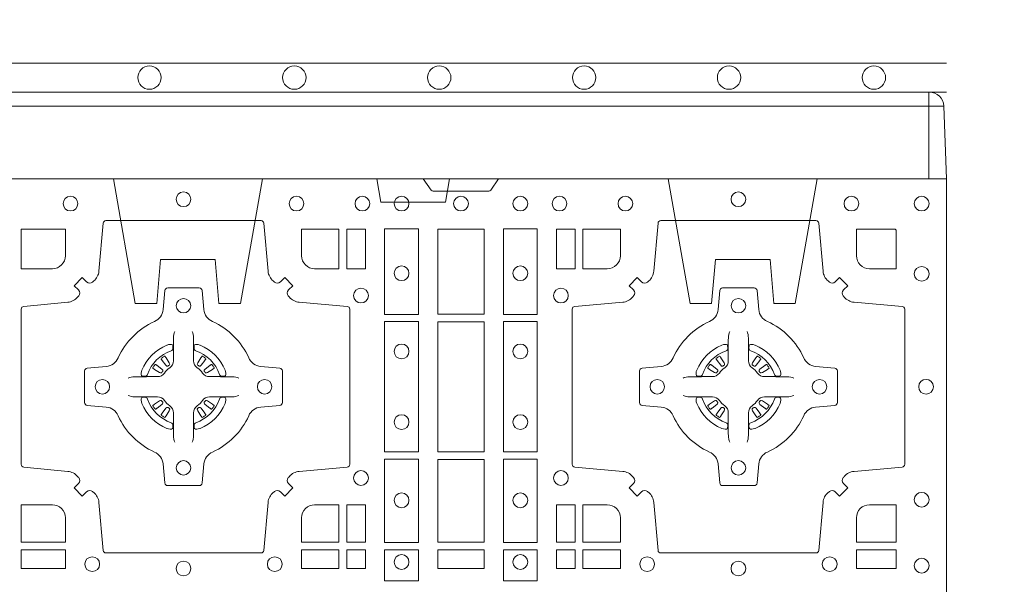
# Model space of a CAD drawing. Units: millimetres. Extents: x 0 to 21000, y 0 to 14850.
# Drawn here: x 6946 to 7286, y 9801 to 9996 of the extents above; entities that cross this region are included whole.
import ezdxf

# ---------------------------------------------------------------- set-up
doc = ezdxf.new("R2010")
doc.units = ezdxf.units.MM
doc.header["$LTSCALE"] = 333.33333
doc.linetypes.add('STRICHPUNKT2', pattern=[12.7, 6.35, -3.175, 0, -3.175])
doc.linetypes.add('VERDECKT2', pattern=[4.7625, 3.175, -1.5875])
doc.layers.add('FRW-Rifi ST', color=124, linetype='Continuous', lineweight=15)
doc.layers.add('FRW-Vlies', color=8, linetype='Continuous', lineweight=15)
doc.layers.add('FRW-Sym', color=1, linetype='STRICHPUNKT2')

# ---------------------------------------------------------------- blocks, each defined once
blk = doc.blocks.new('ST-Block_SeitGitt_(DS)_verd')
at = {"color": 0, "linetype": 'Continuous', "lineweight": 0}
for p, q in [((-0.02517, 0.394), (-0.02517, 0.39912)), ((-0.03, 0.394), (-0.02517, 0.394)), ((-0.02517, 0.394), (0, 0.394)), ((-0.02517, -0.394), (-0.02517, 0.394))]:
    blk.add_line(p, q, dxfattribs=at)
at = {"color": 0, "linetype": 'Continuous'}
blk.add_line((-0.03, 0.39412), (-0.03, 0.394), dxfattribs=at)
blk.add_lwpolyline([(-0.03, 0.39412), (-0.03, -0.39412, 0.404026), (-0.02517, -0.39912), (0, -0.4), (0, 0.4), (-0.02517, 0.39912, 0.404026)], format="xyb", close=True, dxfattribs=at)
at = {"color": 0, "linetype": 'VERDECKT2', "lineweight": 13, "ltscale": 0.3}
for points in [[(0, 0.30404), (0.043, 0.31162), (0.043, 0.319), (0.02777, 0.32033), (0.02777, 0.33917), (0.043, 0.3405), (0.043, 0.34788), (0, 0.35546)], [(0, 0.11254), (0.043, 0.12012), (0.043, 0.1275), (0.02777, 0.12883), (0.02777, 0.14767), (0.043, 0.149), (0.043, 0.15638), (0, 0.16396)]]:
    blk.add_lwpolyline(points, dxfattribs=at)
at = {"color": 0, "linetype": 'VERDECKT2', "lineweight": 13, "ltscale": 0.2}
blk.add_lwpolyline([(0, 0.22853), (0.008, 0.22712), (0.008, 0.20488), (0, 0.20347)], dxfattribs=at)
blk = doc.blocks.new('ST-Block_(DS)')
at = {"color": 0, "linetype": 'Continuous', "lineweight": 0}
for p, q in [((0.52918, 0.73813), (0.52911, 0.73808)), ((0.53012, 0.73879), (0.53005, 0.73875)), ((0.54338, 0.73879), (0.54345, 0.73875)), ((0.54432, 0.73813), (0.54439, 0.73808)), ((0.72068, 0.73813), (0.72061, 0.73808)), ((0.72162, 0.73879), (0.72155, 0.73875)), ((0.73488, 0.73879), (0.73495, 0.73875)), ((0.73582, 0.73813), (0.73589, 0.73808)), ((0.52918, 0.71837), (0.52911, 0.71842)), ((0.53012, 0.71771), (0.53005, 0.71775)), ((0.54338, 0.71771), (0.54345, 0.71775)), ((0.54432, 0.71837), (0.54439, 0.71842)), ((0.72068, 0.71837), (0.72061, 0.71842)), ((0.72162, 0.71771), (0.72155, 0.71775)), ((0.73488, 0.71771), (0.73495, 0.71775)), ((0.73582, 0.71837), (0.73589, 0.71842))]:
    blk.add_line(p, q, dxfattribs=at)
at = {"color": 0, "linetype": 'Continuous'}
blk.add_lwpolyline([(0, 0.8), (0.8, 0.8), (0.8, 0), (0, 0)], close=True, dxfattribs=at)
at = {"color": 0, "linetype": 'Continuous', "lineweight": 0}
for points in [[(0.6455, 0.8), (0.64279, 0.79617, -0.245266), (0.64209, 0.79576), (0.62291, 0.79576, -0.24527), (0.62221, 0.79617), (0.6195, 0.8)], [(0.50538, 0.76442, -0.393417), (0.50333, 0.76449), (0.50184, 0.76599), (0.49901, 0.76316), (0.50051, 0.76167, -0.393708), (0.50058, 0.75962, 0.00291), (0.50022, 0.7592, -0.197739), (0.49685, 0.75745), (0.48166, 0.756, 0.389253), (0.48075, 0.75501), (0.48075, 0.70149, 0.389246), (0.48166, 0.7005), (0.49685, 0.69905, -0.197701), (0.50022, 0.6973, 0.00291), (0.50058, 0.69688, -0.393706), (0.50051, 0.69483), (0.49901, 0.69333), (0.50184, 0.69051), (0.50333, 0.69201, -0.39345), (0.50538, 0.69208, 0.00291), (0.5058, 0.69172, -0.197717), (0.50755, 0.68835), (0.509, 0.67178, 0.389261), (0.50999, 0.67087), (0.56351, 0.67087, 0.389254), (0.5645, 0.67178), (0.56595, 0.68835, -0.19771), (0.5677, 0.69172, 0.00291), (0.56812, 0.69208, -0.393445), (0.57017, 0.69201), (0.57167, 0.69051), (0.57449, 0.69333), (0.57299, 0.69483, -0.393717), (0.57292, 0.69688, 0.00291), (0.57328, 0.6973, -0.197697), (0.57665, 0.69905), (0.59322, 0.7005, 0.389254), (0.59413, 0.70149), (0.59413, 0.75501, 0.389261), (0.59322, 0.756), (0.57665, 0.75745, -0.197735), (0.57328, 0.7592, 0.00291), (0.57292, 0.75962, -0.393719), (0.57299, 0.76167), (0.57449, 0.76316), (0.57167, 0.76599), (0.57017, 0.76449, -0.393412), (0.56812, 0.76442, 0.00291), (0.5677, 0.76478, -0.197712), (0.56595, 0.76815), (0.5645, 0.78472, 0.389246), (0.56351, 0.78563), (0.50999, 0.78563, 0.389253), (0.509, 0.78472), (0.50755, 0.76815, -0.197719), (0.5058, 0.76478, 0.00291), (0.50538, 0.76442)], [(0.75962, 0.76442, 0.393417), (0.76167, 0.76449), (0.76316, 0.76599), (0.76599, 0.76316), (0.76449, 0.76167, 0.393708), (0.76442, 0.75962, -0.00291), (0.76478, 0.7592, 0.197739), (0.76815, 0.75745), (0.78472, 0.756, -0.389253), (0.78563, 0.75501), (0.78563, 0.70149, -0.389246), (0.78472, 0.7005), (0.76815, 0.69905, 0.197701), (0.76478, 0.6973, -0.00291), (0.76442, 0.69688, 0.393706), (0.76449, 0.69483), (0.76599, 0.69333), (0.76316, 0.69051), (0.76167, 0.69201, 0.39345), (0.75962, 0.69208, -0.00291), (0.7592, 0.69172, 0.197717), (0.75745, 0.68835), (0.756, 0.67178, -0.389261), (0.75501, 0.67087), (0.70149, 0.67087, -0.389254), (0.7005, 0.67178), (0.69905, 0.68835, 0.19771), (0.6973, 0.69172, -0.00291), (0.69688, 0.69208, 0.393445), (0.69483, 0.69201), (0.69333, 0.69051), (0.69051, 0.69333), (0.69201, 0.69483, 0.393717), (0.69208, 0.69688, -0.00291), (0.69172, 0.6973, 0.197697), (0.68835, 0.69905), (0.67178, 0.7005, -0.389254), (0.67087, 0.70149), (0.67087, 0.75501, -0.389261), (0.67178, 0.756), (0.68835, 0.75745, 0.197735), (0.69172, 0.7592, -0.00291), (0.69208, 0.75962, 0.393719), (0.69201, 0.76167), (0.69051, 0.76316), (0.69333, 0.76599), (0.69483, 0.76449, 0.393412), (0.69688, 0.76442, -0.00291), (0.6973, 0.76478, 0.197712), (0.69905, 0.76815), (0.7005, 0.78472, -0.389246), (0.70149, 0.78563), (0.75501, 0.78563, -0.389253), (0.756, 0.78472), (0.75745, 0.76815, 0.197719), (0.7592, 0.76478, -0.00291), (0.75962, 0.76442)], [(0.49602, 0.7735, -0.414214), (0.4915, 0.76898), (0.48075, 0.76898), (0.48075, 0.78266), (0.49602, 0.78266), (0.49602, 0.7735)], [(0.57748, 0.7735, 0.414214), (0.582, 0.76898), (0.59041, 0.76898), (0.59041, 0.78266), (0.57748, 0.78266), (0.57748, 0.7735)], [(0.68752, 0.7735, -0.414214), (0.683, 0.76898), (0.67459, 0.76898), (0.67459, 0.78266), (0.68752, 0.78266), (0.68752, 0.7735)], [(0.7735, 0.76898), (0.78266, 0.76898), (0.78266, 0.78242), (0.78242, 0.78242), (0.78242, 0.78266), (0.76898, 0.78266), (0.76898, 0.7735, 0.414214), (0.7735, 0.76898)], [(0.55927, 0.73823, 0.273217), (0.5634, 0.73528), (0.56997, 0.7347, -0.38928), (0.57089, 0.73371), (0.57089, 0.72279, -0.389261), (0.56997, 0.7218), (0.5634, 0.72122, 0.273225), (0.55927, 0.71827, -0.186299), (0.54673, 0.70573, 0.273215), (0.54378, 0.7016), (0.5432, 0.69503, -0.389261), (0.54221, 0.69411), (0.53129, 0.69411, -0.38928), (0.5303, 0.69503), (0.52972, 0.7016, 0.273218), (0.52677, 0.70573, -0.186299), (0.51423, 0.71827, 0.273206), (0.5101, 0.72122), (0.50353, 0.7218, -0.389242), (0.50261, 0.72279), (0.50261, 0.73371, -0.389261), (0.50353, 0.7347), (0.5101, 0.73528, 0.273198), (0.51423, 0.73823, -0.186299), (0.52677, 0.75077, 0.273219), (0.52972, 0.7549), (0.5303, 0.76147, -0.389261), (0.53129, 0.76239), (0.54221, 0.76239, -0.389242), (0.5432, 0.76147), (0.54378, 0.7549, 0.273216), (0.54673, 0.75077, -0.186299), (0.55927, 0.73823)], [(0.70573, 0.73823, -0.273217), (0.7016, 0.73528), (0.69503, 0.7347, 0.38928), (0.69411, 0.73371), (0.69411, 0.72279, 0.389261), (0.69503, 0.7218), (0.7016, 0.72122, -0.273225), (0.70573, 0.71827, 0.186299), (0.71827, 0.70573, -0.273215), (0.72122, 0.7016), (0.7218, 0.69503, 0.389261), (0.72279, 0.69411), (0.73371, 0.69411, 0.38928), (0.7347, 0.69503), (0.73528, 0.7016, -0.273218), (0.73823, 0.70573, 0.186299), (0.75077, 0.71827, -0.273206), (0.7549, 0.72122), (0.76147, 0.7218, 0.389242), (0.76239, 0.72279), (0.76239, 0.73371, 0.389261), (0.76147, 0.7347), (0.7549, 0.73528, -0.273198), (0.75077, 0.73823, 0.186299), (0.73823, 0.75077, -0.273219), (0.73528, 0.7549), (0.7347, 0.76147, 0.389261), (0.73371, 0.76239), (0.72279, 0.76239, 0.389242), (0.7218, 0.76147), (0.72122, 0.7549, -0.273216), (0.71827, 0.75077, 0.186299), (0.70573, 0.73823)], [(0.53375, 0.74734), (0.53375, 0.74733), (0.53357, 0.74693, 0.060992), (0.53326, 0.74445), (0.53326, 0.74439), (0.53326, 0.74404), (0.53326, 0.74264), (0.53326, 0.74114), (0.53325, 0.74097), (0.53325, 0.74028), (0.53325, 0.73997), (0.53325, 0.73938), (0.53325, 0.73725, -0.240788), (0.53201, 0.73482, 0.080068), (0.53018, 0.73299, -0.2408), (0.52775, 0.73175), (0.52562, 0.73175), (0.52503, 0.73175), (0.52472, 0.73175), (0.52403, 0.73175), (0.52386, 0.73174), (0.52351, 0.73174), (0.5221, 0.73174), (0.52061, 0.73174), (0.52055, 0.73174, 0.066932), (0.51807, 0.73143), (0.51767, 0.73125), (0.51766, 0.73125)], [(0.53975, 0.74734), (0.53975, 0.74733), (0.53993, 0.74693, -0.060992), (0.54024, 0.74445), (0.54024, 0.74439), (0.54024, 0.74404), (0.54024, 0.74264), (0.54024, 0.74114), (0.54025, 0.74097), (0.54025, 0.74028), (0.54025, 0.73997), (0.54025, 0.73938), (0.54025, 0.73725, 0.240788), (0.54149, 0.73482, -0.080068), (0.54332, 0.73299, 0.2408), (0.54575, 0.73175), (0.54788, 0.73175), (0.54847, 0.73175), (0.54878, 0.73175), (0.54947, 0.73175), (0.54964, 0.73174), (0.54999, 0.73174), (0.5514, 0.73174), (0.55289, 0.73174), (0.55295, 0.73174, -0.066932), (0.55543, 0.73143), (0.55583, 0.73125), (0.55584, 0.73125)], [(0.72525, 0.74734), (0.72525, 0.74733), (0.72507, 0.74693, 0.060992), (0.72476, 0.74445), (0.72476, 0.74439), (0.72476, 0.74404), (0.72476, 0.74264), (0.72476, 0.74114), (0.72475, 0.74097), (0.72475, 0.74028), (0.72475, 0.73997), (0.72475, 0.73938), (0.72475, 0.73725, -0.240788), (0.72351, 0.73482, 0.080068), (0.72168, 0.73299, -0.2408), (0.71925, 0.73175), (0.71712, 0.73175), (0.71653, 0.73175), (0.71622, 0.73175), (0.71553, 0.73175), (0.71536, 0.73174), (0.71501, 0.73174), (0.7136, 0.73174), (0.71211, 0.73174), (0.71205, 0.73174, 0.066932), (0.70957, 0.73143), (0.70917, 0.73125), (0.70916, 0.73125)], [(0.73125, 0.74734), (0.73125, 0.74733), (0.73143, 0.74693, -0.060992), (0.73174, 0.74445), (0.73174, 0.74439), (0.73174, 0.74404), (0.73174, 0.74264), (0.73174, 0.74114), (0.73175, 0.74097), (0.73175, 0.74028), (0.73175, 0.73997), (0.73175, 0.73938), (0.73175, 0.73725, 0.240788), (0.73299, 0.73482, -0.080068), (0.73482, 0.73299, 0.2408), (0.73725, 0.73175), (0.73938, 0.73175), (0.73997, 0.73175), (0.74028, 0.73175), (0.74097, 0.73175), (0.74114, 0.73174), (0.74149, 0.73174), (0.7429, 0.73174), (0.74439, 0.73174), (0.74445, 0.73174, -0.066932), (0.74693, 0.73143), (0.74733, 0.73125), (0.74734, 0.73125)], [(0.5325, 0.74064, 0.350427), (0.53311, 0.74157), (0.53302, 0.74253), (0.53293, 0.74271), (0.53262, 0.74285), (0.53216, 0.74288), (0.53163, 0.74281), (0.53107, 0.74264), (0.53102, 0.74262, 0.205826), (0.52238, 0.73398), (0.52222, 0.7335), (0.52212, 0.73292), (0.52213, 0.73246), (0.52223, 0.73215), (0.52241, 0.73199), (0.52247, 0.73198), (0.52343, 0.73189, 0.349525), (0.52436, 0.7325, -0.231661), (0.5325, 0.74064)], [(0.541, 0.74064, -0.350427), (0.54039, 0.74157), (0.54048, 0.74253), (0.54057, 0.74271), (0.54088, 0.74285), (0.54134, 0.74288), (0.54187, 0.74281), (0.54243, 0.74264), (0.54248, 0.74262, -0.205826), (0.55112, 0.73398), (0.55128, 0.7335), (0.55138, 0.73292), (0.55137, 0.73246), (0.55127, 0.73215), (0.55109, 0.73199), (0.55103, 0.73198), (0.55007, 0.73189, -0.349525), (0.54914, 0.7325, 0.231661), (0.541, 0.74064)], [(0.724, 0.74064, 0.350427), (0.72461, 0.74157), (0.72452, 0.74253), (0.72443, 0.74271), (0.72412, 0.74285), (0.72366, 0.74288), (0.72313, 0.74281), (0.72257, 0.74264), (0.72252, 0.74262, 0.205826), (0.71388, 0.73398), (0.71372, 0.7335), (0.71362, 0.73292), (0.71363, 0.73246), (0.71373, 0.73215), (0.71391, 0.73199), (0.71397, 0.73198), (0.71493, 0.73189, 0.349525), (0.71586, 0.7325, -0.231661), (0.724, 0.74064)], [(0.7325, 0.74064, -0.350427), (0.73189, 0.74157), (0.73198, 0.74253), (0.73207, 0.74271), (0.73238, 0.74285), (0.73284, 0.74288), (0.73337, 0.74281), (0.73393, 0.74264), (0.73398, 0.74262, -0.205826), (0.74262, 0.73398), (0.74278, 0.7335), (0.74288, 0.73292), (0.74287, 0.73246), (0.74277, 0.73215), (0.74259, 0.73199), (0.74253, 0.73198), (0.74157, 0.73189, -0.349525), (0.74064, 0.7325, 0.231661), (0.7325, 0.74064)], [(0.52911, 0.73808, 0.399935), (0.52907, 0.73781), (0.52926, 0.73755), (0.52933, 0.73744), (0.52942, 0.73732), (0.53066, 0.73568), (0.53096, 0.73542), (0.53111, 0.73537), (0.53128, 0.73537), (0.53138, 0.7354), (0.53144, 0.73543, -0.012628), (0.53181, 0.73569), (0.5319, 0.73577), (0.53196, 0.73587), (0.53199, 0.73603), (0.53196, 0.73627), (0.53185, 0.73651), (0.53073, 0.73824), (0.53065, 0.73836), (0.53057, 0.73847), (0.53039, 0.73873, 0.399622), (0.53012, 0.73879)], [(0.53005, 0.73875, 0.021476), (0.52918, 0.73813)], [(0.54439, 0.73808, -0.399935), (0.54443, 0.73781), (0.54424, 0.73755), (0.54417, 0.73744), (0.54408, 0.73732), (0.54284, 0.73568), (0.54254, 0.73542), (0.54239, 0.73537), (0.54222, 0.73537), (0.54212, 0.7354), (0.54206, 0.73543, 0.012628), (0.54169, 0.73569), (0.5416, 0.73577), (0.54154, 0.73587), (0.54151, 0.73603), (0.54154, 0.73627), (0.54165, 0.73651), (0.54277, 0.73824), (0.54285, 0.73836), (0.54293, 0.73847), (0.54311, 0.73873, -0.399622), (0.54338, 0.73879)], [(0.54345, 0.73875, -0.021476), (0.54432, 0.73813)], [(0.72061, 0.73808, 0.399935), (0.72057, 0.73781), (0.72076, 0.73755), (0.72083, 0.73744), (0.72092, 0.73732), (0.72216, 0.73568), (0.72246, 0.73542), (0.72261, 0.73537), (0.72278, 0.73537), (0.72288, 0.7354), (0.72294, 0.73543, -0.012628), (0.72331, 0.73569), (0.7234, 0.73577), (0.72346, 0.73587), (0.72349, 0.73603), (0.72346, 0.73627), (0.72335, 0.73651), (0.72223, 0.73824), (0.72215, 0.73836), (0.72207, 0.73847), (0.72189, 0.73873, 0.399622), (0.72162, 0.73879)], [(0.72155, 0.73875, 0.021476), (0.72068, 0.73813)], [(0.73589, 0.73808, -0.399935), (0.73593, 0.73781), (0.73574, 0.73755), (0.73567, 0.73744), (0.73558, 0.73732), (0.73434, 0.73568), (0.73404, 0.73542), (0.73389, 0.73537), (0.73372, 0.73537), (0.73362, 0.7354), (0.73356, 0.73543, 0.012628), (0.73319, 0.73569), (0.7331, 0.73577), (0.73304, 0.73587), (0.73301, 0.73603), (0.73304, 0.73627), (0.73315, 0.73651), (0.73427, 0.73824), (0.73435, 0.73836), (0.73443, 0.73847), (0.73461, 0.73873, -0.399622), (0.73488, 0.73879)], [(0.73495, 0.73875, -0.021476), (0.73582, 0.73813)], [(0.52957, 0.73356), (0.52962, 0.73366), (0.52964, 0.73377), (0.52962, 0.73393), (0.52951, 0.73415), (0.52932, 0.73434), (0.52768, 0.73558), (0.52756, 0.73567), (0.52745, 0.73574), (0.52719, 0.73593, 0.399673), (0.52692, 0.73589), (0.52687, 0.73582, 0.021476), (0.52625, 0.73495), (0.52621, 0.73488, 0.399821), (0.52627, 0.73461), (0.52653, 0.73443), (0.52664, 0.73435), (0.52676, 0.73427), (0.52849, 0.73315), (0.52886, 0.73301), (0.52901, 0.73301), (0.52917, 0.73306), (0.52926, 0.73313), (0.52931, 0.73319, -0.012628), (0.52957, 0.73356)], [(0.54393, 0.73356), (0.54388, 0.73366), (0.54386, 0.73377), (0.54388, 0.73393), (0.54399, 0.73415), (0.54418, 0.73434), (0.54582, 0.73558), (0.54594, 0.73567), (0.54605, 0.73574), (0.54631, 0.73593, -0.399673), (0.54658, 0.73589), (0.54663, 0.73582, -0.021476), (0.54725, 0.73495), (0.54729, 0.73488, -0.399821), (0.54723, 0.73461), (0.54697, 0.73443), (0.54686, 0.73435), (0.54674, 0.73427), (0.54501, 0.73315), (0.54464, 0.73301), (0.54449, 0.73301), (0.54433, 0.73306), (0.54424, 0.73313), (0.54419, 0.73319, 0.012628), (0.54393, 0.73356)], [(0.72107, 0.73356), (0.72112, 0.73366), (0.72114, 0.73377), (0.72112, 0.73393), (0.72101, 0.73415), (0.72082, 0.73434), (0.71918, 0.73558), (0.71906, 0.73567), (0.71895, 0.73574), (0.71869, 0.73593, 0.399673), (0.71842, 0.73589), (0.71837, 0.73582, 0.021476), (0.71775, 0.73495), (0.71771, 0.73488, 0.399821), (0.71777, 0.73461), (0.71803, 0.73443), (0.71814, 0.73435), (0.71826, 0.73427), (0.71999, 0.73315), (0.72036, 0.73301), (0.72051, 0.73301), (0.72067, 0.73306), (0.72076, 0.73313), (0.72081, 0.73319, -0.012628), (0.72107, 0.73356)], [(0.73543, 0.73356), (0.73538, 0.73366), (0.73536, 0.73377), (0.73538, 0.73393), (0.73549, 0.73415), (0.73568, 0.73434), (0.73732, 0.73558), (0.73744, 0.73567), (0.73755, 0.73574), (0.73781, 0.73593, -0.399673), (0.73808, 0.73589), (0.73813, 0.73582, -0.021476), (0.73875, 0.73495), (0.73879, 0.73488, -0.399821), (0.73873, 0.73461), (0.73847, 0.73443), (0.73836, 0.73435), (0.73824, 0.73427), (0.73651, 0.73315), (0.73614, 0.73301), (0.73599, 0.73301), (0.73583, 0.73306), (0.73574, 0.73313), (0.73569, 0.73319, 0.012628), (0.73543, 0.73356)], [(0.53375, 0.70916), (0.53375, 0.70917), (0.53357, 0.70957, -0.060992), (0.53326, 0.71205), (0.53326, 0.71211), (0.53326, 0.71246), (0.53326, 0.71386), (0.53326, 0.71536), (0.53325, 0.71553), (0.53325, 0.71622), (0.53325, 0.71653), (0.53325, 0.71712), (0.53325, 0.71925, 0.240788), (0.53201, 0.72168, -0.080068), (0.53018, 0.72351, 0.2408), (0.52775, 0.72475), (0.52562, 0.72475), (0.52503, 0.72475), (0.52472, 0.72475), (0.52403, 0.72475), (0.52386, 0.72476), (0.52351, 0.72476), (0.5221, 0.72476), (0.52061, 0.72476), (0.52055, 0.72476, -0.066932), (0.51807, 0.72507), (0.51767, 0.72525), (0.51766, 0.72525)], [(0.5325, 0.71586, -0.350427), (0.53311, 0.71493), (0.53302, 0.71397), (0.53293, 0.71379), (0.53262, 0.71365), (0.53216, 0.71362), (0.53163, 0.71369), (0.53107, 0.71386), (0.53102, 0.71388, -0.205826), (0.52238, 0.72252), (0.52222, 0.723), (0.52212, 0.72358), (0.52213, 0.72404), (0.52223, 0.72435), (0.52241, 0.72451), (0.52247, 0.72452), (0.52343, 0.72461, -0.349525), (0.52436, 0.724, 0.231661), (0.5325, 0.71586)], [(0.53975, 0.70916), (0.53975, 0.70917), (0.53993, 0.70957, 0.060992), (0.54024, 0.71205), (0.54024, 0.71211), (0.54024, 0.71246), (0.54024, 0.71386), (0.54024, 0.71536), (0.54025, 0.71553), (0.54025, 0.71622), (0.54025, 0.71653), (0.54025, 0.71712), (0.54025, 0.71925, -0.240788), (0.54149, 0.72168, 0.080068), (0.54332, 0.72351, -0.2408), (0.54575, 0.72475), (0.54788, 0.72475), (0.54847, 0.72475), (0.54878, 0.72475), (0.54947, 0.72475), (0.54964, 0.72476), (0.54999, 0.72476), (0.5514, 0.72476), (0.55289, 0.72476), (0.55295, 0.72476, 0.066932), (0.55543, 0.72507), (0.55583, 0.72525), (0.55584, 0.72525)], [(0.541, 0.71586, 0.350427), (0.54039, 0.71493), (0.54048, 0.71397), (0.54057, 0.71379), (0.54088, 0.71365), (0.54134, 0.71362), (0.54187, 0.71369), (0.54243, 0.71386), (0.54248, 0.71388, 0.205826), (0.55112, 0.72252), (0.55128, 0.723), (0.55138, 0.72358), (0.55137, 0.72404), (0.55127, 0.72435), (0.55109, 0.72451), (0.55103, 0.72452), (0.55007, 0.72461, 0.349525), (0.54914, 0.724, -0.231661), (0.541, 0.71586)], [(0.72525, 0.70916), (0.72525, 0.70917), (0.72507, 0.70957, -0.060992), (0.72476, 0.71205), (0.72476, 0.71211), (0.72476, 0.71246), (0.72476, 0.71386), (0.72476, 0.71536), (0.72475, 0.71553), (0.72475, 0.71622), (0.72475, 0.71653), (0.72475, 0.71712), (0.72475, 0.71925, 0.240788), (0.72351, 0.72168, -0.080068), (0.72168, 0.72351, 0.2408), (0.71925, 0.72475), (0.71712, 0.72475), (0.71653, 0.72475), (0.71622, 0.72475), (0.71553, 0.72475), (0.71536, 0.72476), (0.71501, 0.72476), (0.7136, 0.72476), (0.71211, 0.72476), (0.71205, 0.72476, -0.066932), (0.70957, 0.72507), (0.70917, 0.72525), (0.70916, 0.72525)], [(0.724, 0.71586, -0.350427), (0.72461, 0.71493), (0.72452, 0.71397), (0.72443, 0.71379), (0.72412, 0.71365), (0.72366, 0.71362), (0.72313, 0.71369), (0.72257, 0.71386), (0.72252, 0.71388, -0.205826), (0.71388, 0.72252), (0.71372, 0.723), (0.71362, 0.72358), (0.71363, 0.72404), (0.71373, 0.72435), (0.71391, 0.72451), (0.71397, 0.72452), (0.71493, 0.72461, -0.349525), (0.71586, 0.724, 0.231661), (0.724, 0.71586)], [(0.73125, 0.70916), (0.73125, 0.70917), (0.73143, 0.70957, 0.060992), (0.73174, 0.71205), (0.73174, 0.71211), (0.73174, 0.71246), (0.73174, 0.71386), (0.73174, 0.71536), (0.73175, 0.71553), (0.73175, 0.71622), (0.73175, 0.71653), (0.73175, 0.71712), (0.73175, 0.71925, -0.240788), (0.73299, 0.72168, 0.080068), (0.73482, 0.72351, -0.2408), (0.73725, 0.72475), (0.73938, 0.72475), (0.73997, 0.72475), (0.74028, 0.72475), (0.74097, 0.72475), (0.74114, 0.72476), (0.74149, 0.72476), (0.7429, 0.72476), (0.74439, 0.72476), (0.74445, 0.72476, 0.066932), (0.74693, 0.72507), (0.74733, 0.72525), (0.74734, 0.72525)], [(0.7325, 0.71586, 0.350427), (0.73189, 0.71493), (0.73198, 0.71397), (0.73207, 0.71379), (0.73238, 0.71365), (0.73284, 0.71362), (0.73337, 0.71369), (0.73393, 0.71386), (0.73398, 0.71388, 0.205826), (0.74262, 0.72252), (0.74278, 0.723), (0.74288, 0.72358), (0.74287, 0.72404), (0.74277, 0.72435), (0.74259, 0.72451), (0.74253, 0.72452), (0.74157, 0.72461, 0.349525), (0.74064, 0.724, -0.231661), (0.7325, 0.71586)], [(0.52957, 0.72294), (0.52962, 0.72284), (0.52964, 0.72273), (0.52962, 0.72257), (0.52951, 0.72235), (0.52932, 0.72216), (0.52768, 0.72092), (0.52756, 0.72083), (0.52745, 0.72076), (0.52719, 0.72057, -0.399673), (0.52692, 0.72061), (0.52687, 0.72068, -0.021476), (0.52625, 0.72155), (0.52621, 0.72162, -0.399821), (0.52627, 0.72189), (0.52653, 0.72207), (0.52664, 0.72215), (0.52676, 0.72223), (0.52849, 0.72335), (0.52886, 0.72349), (0.52901, 0.72349), (0.52917, 0.72344), (0.52926, 0.72337), (0.52931, 0.72331, 0.012628), (0.52957, 0.72294)], [(0.52911, 0.71842, -0.399935), (0.52907, 0.71869), (0.52926, 0.71895), (0.52933, 0.71906), (0.52942, 0.71918), (0.53066, 0.72082), (0.53096, 0.72108), (0.53111, 0.72113), (0.53128, 0.72113), (0.53138, 0.7211), (0.53144, 0.72107, 0.012628), (0.53181, 0.72081), (0.5319, 0.72073), (0.53196, 0.72063), (0.53199, 0.72047), (0.53196, 0.72023), (0.53185, 0.71999), (0.53073, 0.71826), (0.53065, 0.71814), (0.53057, 0.71803), (0.53039, 0.71777, -0.399622), (0.53012, 0.71771)], [(0.54439, 0.71842, 0.399935), (0.54443, 0.71869), (0.54424, 0.71895), (0.54417, 0.71906), (0.54408, 0.71918), (0.54284, 0.72082), (0.54254, 0.72108), (0.54239, 0.72113), (0.54222, 0.72113), (0.54212, 0.7211), (0.54206, 0.72107, -0.012628), (0.54169, 0.72081), (0.5416, 0.72073), (0.54154, 0.72063), (0.54151, 0.72047), (0.54154, 0.72023), (0.54165, 0.71999), (0.54277, 0.71826), (0.54285, 0.71814), (0.54293, 0.71803), (0.54311, 0.71777, 0.399622), (0.54338, 0.71771)], [(0.54393, 0.72294), (0.54388, 0.72284), (0.54386, 0.72273), (0.54388, 0.72257), (0.54399, 0.72235), (0.54418, 0.72216), (0.54582, 0.72092), (0.54594, 0.72083), (0.54605, 0.72076), (0.54631, 0.72057, 0.399673), (0.54658, 0.72061), (0.54663, 0.72068, 0.021476), (0.54725, 0.72155), (0.54729, 0.72162, 0.399821), (0.54723, 0.72189), (0.54697, 0.72207), (0.54686, 0.72215), (0.54674, 0.72223), (0.54501, 0.72335), (0.54464, 0.72349), (0.54449, 0.72349), (0.54433, 0.72344), (0.54424, 0.72337), (0.54419, 0.72331, -0.012628), (0.54393, 0.72294)], [(0.72107, 0.72294), (0.72112, 0.72284), (0.72114, 0.72273), (0.72112, 0.72257), (0.72101, 0.72235), (0.72082, 0.72216), (0.71918, 0.72092), (0.71906, 0.72083), (0.71895, 0.72076), (0.71869, 0.72057, -0.399673), (0.71842, 0.72061), (0.71837, 0.72068, -0.021476), (0.71775, 0.72155), (0.71771, 0.72162, -0.399821), (0.71777, 0.72189), (0.71803, 0.72207), (0.71814, 0.72215), (0.71826, 0.72223), (0.71999, 0.72335), (0.72036, 0.72349), (0.72051, 0.72349), (0.72067, 0.72344), (0.72076, 0.72337), (0.72081, 0.72331, 0.012628), (0.72107, 0.72294)], [(0.72061, 0.71842, -0.399935), (0.72057, 0.71869), (0.72076, 0.71895), (0.72083, 0.71906), (0.72092, 0.71918), (0.72216, 0.72082), (0.72246, 0.72108), (0.72261, 0.72113), (0.72278, 0.72113), (0.72288, 0.7211), (0.72294, 0.72107, 0.012628), (0.72331, 0.72081), (0.7234, 0.72073), (0.72346, 0.72063), (0.72349, 0.72047), (0.72346, 0.72023), (0.72335, 0.71999), (0.72223, 0.71826), (0.72215, 0.71814), (0.72207, 0.71803), (0.72189, 0.71777, -0.399622), (0.72162, 0.71771)], [(0.73589, 0.71842, 0.399935), (0.73593, 0.71869), (0.73574, 0.71895), (0.73567, 0.71906), (0.73558, 0.71918), (0.73434, 0.72082), (0.73404, 0.72108), (0.73389, 0.72113), (0.73372, 0.72113), (0.73362, 0.7211), (0.73356, 0.72107, -0.012628), (0.73319, 0.72081), (0.7331, 0.72073), (0.73304, 0.72063), (0.73301, 0.72047), (0.73304, 0.72023), (0.73315, 0.71999), (0.73427, 0.71826), (0.73435, 0.71814), (0.73443, 0.71803), (0.73461, 0.71777, 0.399622), (0.73488, 0.71771)], [(0.73543, 0.72294), (0.73538, 0.72284), (0.73536, 0.72273), (0.73538, 0.72257), (0.73549, 0.72235), (0.73568, 0.72216), (0.73732, 0.72092), (0.73744, 0.72083), (0.73755, 0.72076), (0.73781, 0.72057, 0.399673), (0.73808, 0.72061), (0.73813, 0.72068, 0.021476), (0.73875, 0.72155), (0.73879, 0.72162, 0.399821), (0.73873, 0.72189), (0.73847, 0.72207), (0.73836, 0.72215), (0.73824, 0.72223), (0.73651, 0.72335), (0.73614, 0.72349), (0.73599, 0.72349), (0.73583, 0.72344), (0.73574, 0.72337), (0.73569, 0.72331, -0.012628), (0.73543, 0.72294)], [(0.53005, 0.71775, -0.021476), (0.52918, 0.71837)], [(0.54345, 0.71775, 0.021476), (0.54432, 0.71837)], [(0.72155, 0.71775, -0.021476), (0.72068, 0.71837)], [(0.73495, 0.71775, 0.021476), (0.73582, 0.71837)], [(0.49602, 0.683), (0.49602, 0.67459), (0.48075, 0.67459), (0.48075, 0.68752), (0.4915, 0.68752, -0.414214), (0.49602, 0.683)], [(0.582, 0.68752, 0.414214), (0.57748, 0.683), (0.57748, 0.67459), (0.59041, 0.67459), (0.59041, 0.68752), (0.582, 0.68752)], [(0.683, 0.68752, -0.414214), (0.68752, 0.683), (0.68752, 0.67459), (0.67459, 0.67459), (0.67459, 0.68752), (0.683, 0.68752)], [(0.7735, 0.68752, 0.414214), (0.76898, 0.683), (0.76898, 0.67459), (0.78266, 0.67459), (0.78266, 0.68752), (0.7735, 0.68752)]]:
    blk.add_lwpolyline(points, format="xyb", dxfattribs=at)
for points in [[(0.59309, 0.78266), (0.59309, 0.76898), (0.5995, 0.76898), (0.5995, 0.78266)], [(0.61784, 0.75324), (0.60616, 0.75324), (0.60616, 0.78275), (0.61784, 0.78275)], [(0.6405, 0.78266), (0.6405, 0.75334), (0.6245, 0.75334), (0.6245, 0.78266)], [(0.64716, 0.75324), (0.65884, 0.75324), (0.65884, 0.78275), (0.64716, 0.78275)], [(0.67191, 0.78266), (0.67191, 0.76898), (0.6655, 0.76898), (0.6655, 0.78266)], [(0.61784, 0.70574), (0.60616, 0.70574), (0.60616, 0.75076), (0.61784, 0.75076)], [(0.6245, 0.75066), (0.6405, 0.75066), (0.6405, 0.70584), (0.6245, 0.70584)], [(0.64716, 0.70574), (0.65884, 0.70574), (0.65884, 0.75076), (0.64716, 0.75076)], [(0.61784, 0.6745), (0.61784, 0.70326), (0.60616, 0.70326), (0.60616, 0.6745)], [(0.6405, 0.70316), (0.6405, 0.67459), (0.6245, 0.67459), (0.6245, 0.70316)], [(0.64716, 0.6745), (0.64716, 0.70326), (0.65884, 0.70326), (0.65884, 0.6745)], [(0.59309, 0.68752), (0.5995, 0.68752), (0.5995, 0.67459), (0.59309, 0.67459)], [(0.67191, 0.68752), (0.6655, 0.68752), (0.6655, 0.67459), (0.67191, 0.67459)], [(0.48075, 0.67191), (0.49602, 0.67191), (0.49602, 0.6655), (0.48075, 0.6655)], [(0.57748, 0.67191), (0.57748, 0.6655), (0.59041, 0.6655), (0.59041, 0.67191)], [(0.59309, 0.67191), (0.59309, 0.6655), (0.5995, 0.6655), (0.5995, 0.67191)], [(0.61784, 0.66125), (0.60616, 0.66125), (0.60616, 0.672), (0.61784, 0.672)], [(0.6405, 0.67191), (0.6405, 0.6655), (0.6245, 0.6655), (0.6245, 0.67191)], [(0.64716, 0.66125), (0.65884, 0.66125), (0.65884, 0.672), (0.64716, 0.672)], [(0.67191, 0.67191), (0.67191, 0.6655), (0.6655, 0.6655), (0.6655, 0.67191)], [(0.68752, 0.67191), (0.68752, 0.6655), (0.67459, 0.6655), (0.67459, 0.67191)], [(0.78266, 0.67191), (0.78266, 0.6655), (0.76898, 0.6655), (0.76898, 0.67191)]]:
    blk.add_lwpolyline(points, close=True, dxfattribs=at)
for centre, radius in [((0.53675, 0.793), 0.00255), ((0.53675, 0.793), 0.00255), ((0.72825, 0.793), 0.00255), ((0.49775, 0.7915), 0.00255), ((0.57575, 0.7915), 0.00255), ((0.5985, 0.7915), 0.00255), ((0.612, 0.7915), 0.00255), ((0.6325, 0.7915), 0.00255), ((0.653, 0.7915), 0.00255), ((0.6665, 0.7915), 0.00255), ((0.68925, 0.7915), 0.00255), ((0.76725, 0.7915), 0.00255), ((0.7915, 0.7915), 0.00255), ((0.612, 0.76745), 0.00255), ((0.653, 0.76745), 0.00255), ((0.7915, 0.76725), 0.00255), ((0.598, 0.75975), 0.00255), ((0.667, 0.75975), 0.00255), ((0.53675, 0.75625), 0.0025), ((0.72825, 0.75625), 0.0025), ((0.612, 0.74045), 0.00255), ((0.653, 0.74045), 0.00255), ((0.50875, 0.72825), 0.0025), ((0.56475, 0.72825), 0.0025), ((0.70025, 0.72825), 0.0025), ((0.75625, 0.72825), 0.0025), ((0.793, 0.72825), 0.00255), ((0.612, 0.71605), 0.00255), ((0.653, 0.71605), 0.00255), ((0.53675, 0.70025), 0.0025), ((0.72825, 0.70025), 0.0025), ((0.598, 0.69675), 0.00255), ((0.667, 0.69675), 0.00255), ((0.612, 0.68905), 0.00255), ((0.653, 0.68905), 0.00255), ((0.7915, 0.68925), 0.00255), ((0.50525, 0.667), 0.00255), ((0.56825, 0.667), 0.00255), ((0.612, 0.66775), 0.00255), ((0.653, 0.66775), 0.00255), ((0.69675, 0.667), 0.00255), ((0.75975, 0.667), 0.00255), ((0.53675, 0.6655), 0.00255), ((0.72825, 0.6655), 0.00255), ((0.7915, 0.6665), 0.00255)]:
    blk.add_circle(centre, radius, dxfattribs=at)
blk = doc.blocks.new('Filtervlies_ST_gerade 80_DS')
at = {"color": 0}
for points in [[(0, 0.04), (0.8, 0.04)], [(0, 0.03), (0.8, 0.03)]]:
    blk.add_lwpolyline(points, dxfattribs=at)
for centre in [(0.525, 0.035), (0.575, 0.035), (0.625, 0.035), (0.675, 0.035), (0.725, 0.035), (0.775, 0.035)]:
    blk.add_circle(centre, 0.00403, dxfattribs=at)
blk.add_point((0.8, 0), dxfattribs=at)

msp = doc.modelspace()

# ---------------------------------------------------------------- linework, layer by layer
at = {"layer": 'FRW-Sym'}
msp.add_line((7285.621, 7641.121), (7285.621, 10641.121), dxfattribs=at)

# ---------------------------------------------------------------- block references
at = {"layer": 'FRW-Rifi ST', "xscale": 1000, "yscale": 1000, "zscale": 1000, "rotation": 270}
msp.add_blockref('ST-Block_SeitGitt_(DS)_verd', (6865.621, 9941.121), dxfattribs=at)
at = {"layer": 'FRW-Rifi ST', "xscale": 1000, "yscale": 1000, "zscale": 1000}
msp.add_blockref('ST-Block_(DS)', (6465.621, 9141.121), dxfattribs=at)
at = {"layer": 'FRW-Vlies', "xscale": 1000, "yscale": 1000, "zscale": 1000}
msp.add_blockref('Filtervlies_ST_gerade 80_DS', (6465.621, 9941.121), dxfattribs=at)

doc.saveas('drawing.dxf')
